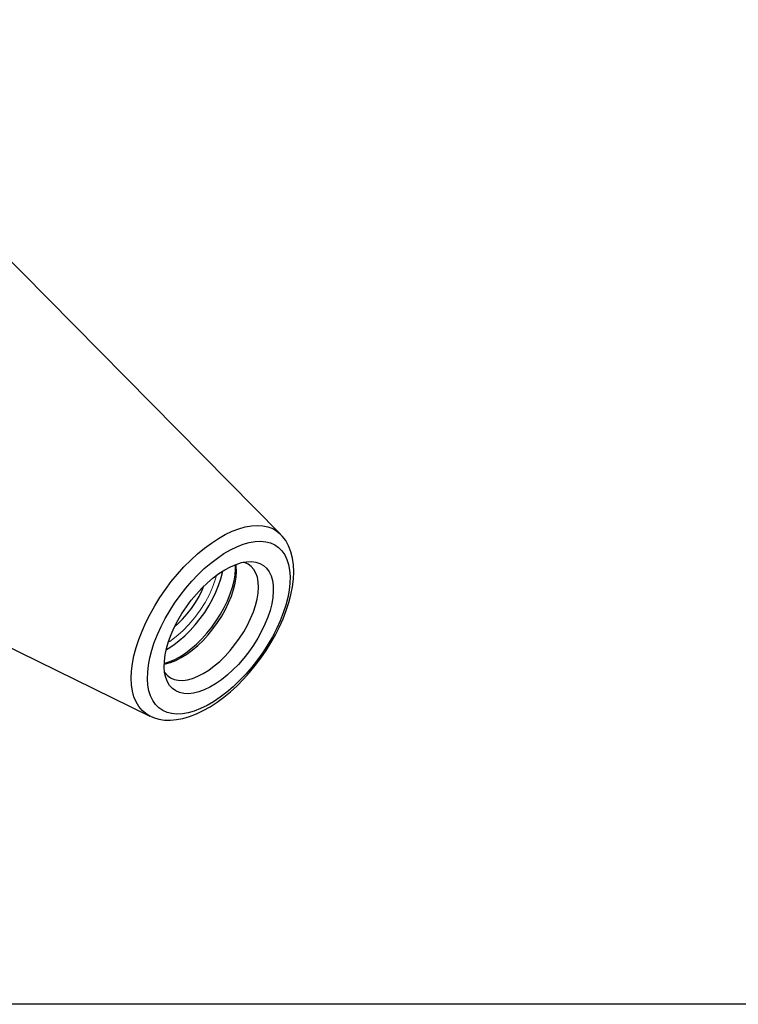
# Model space of a CAD drawing. Extents: x 13 to 827, y 18 to 576.
# Drawn here: x 347 to 439, y 18 to 145 of the extents above; entities that cross this region are included whole.
import ezdxf

# ---------------------------------------------------------------- set-up
doc = ezdxf.new("R2010")
doc.units = 0
doc.header["$MEASUREMENT"] = 0
doc.layers.add('Ebene 1', color=7, linetype='Continuous', lineweight=0)

msp = doc.modelspace()

# ---------------------------------------------------------------- linework, layer by layer
at = {"layer": 'Ebene 1', "color": 18, "lineweight": 25, "true_color": 0x000000}
msp.add_lwpolyline([(12.7, 18.32), (12.7, 575.68), (827.3, 575.68), (827.3, 18.32)], close=True, dxfattribs=at)
for points in [[(380.46, 78.76), (380.46, 78.76), (337.25, 122.51), (337.25, 122.51)], [(308.44, 82.47), (308.44, 82.47), (363.65, 55.39), (363.65, 55.39)]]:
    msp.add_open_spline(points, degree=3, dxfattribs=at)
for points, knots in [([(363.65, 55.39), (363.65, 55.39), (363.12, 55.71), (363.12, 55.71), (363.12, 55.71), (362.64, 56.12), (362.64, 56.12), (362.64, 56.12), (362.22, 56.62), (362.22, 56.62), (362.22, 56.62), (361.88, 57.2), (361.88, 57.2), (361.88, 57.2), (361.61, 57.86), (361.61, 57.86), (361.61, 57.86), (361.42, 58.6), (361.42, 58.6), (361.42, 58.6), (361.3, 59.4), (361.3, 59.4), (361.3, 59.4), (361.26, 60.26), (361.26, 60.26), (361.26, 60.26), (361.3, 61.17), (361.3, 61.17), (361.3, 61.17), (361.42, 62.14), (361.42, 62.14), (361.42, 62.14), (361.61, 63.14), (361.61, 63.14), (361.61, 63.14), (361.88, 64.18), (361.88, 64.18), (361.88, 64.18), (362.23, 65.24), (362.23, 65.24), (362.23, 65.24), (362.64, 66.32), (362.64, 66.32), (362.64, 66.32), (363.13, 67.4), (363.13, 67.4), (363.13, 67.4), (363.67, 68.49), (363.67, 68.49), (363.67, 68.49), (364.28, 69.57), (364.28, 69.57), (364.28, 69.57), (364.94, 70.63), (364.94, 70.63), (364.94, 70.63), (365.66, 71.67), (365.66, 71.67), (365.66, 71.67), (366.41, 72.68), (366.41, 72.68), (366.41, 72.68), (367.21, 73.64), (367.21, 73.64), (367.21, 73.64), (368.04, 74.56), (368.04, 74.56), (368.04, 74.56), (368.9, 75.43), (368.9, 75.43), (368.9, 75.43), (369.77, 76.23), (369.77, 76.23), (369.77, 76.23), (370.67, 76.97), (370.67, 76.97), (370.67, 76.97), (371.56, 77.63), (371.56, 77.63), (371.56, 77.63), (372.46, 78.22), (372.46, 78.22), (372.46, 78.22), (373.35, 78.73), (373.35, 78.73), (373.35, 78.73), (374.23, 79.14), (374.23, 79.14), (374.23, 79.14), (375.08, 79.47), (375.08, 79.47), (375.08, 79.47), (375.91, 79.71), (375.91, 79.71), (375.91, 79.71), (376.71, 79.86), (376.71, 79.86), (376.71, 79.86), (377.47, 79.91), (377.47, 79.91), (377.47, 79.91), (378.18, 79.86), (378.18, 79.86), (378.18, 79.86), (378.84, 79.72), (378.84, 79.72), (378.84, 79.72), (379.45, 79.49), (379.45, 79.49), (379.45, 79.49), (379.99, 79.17), (379.99, 79.17), (379.99, 79.17), (380.46, 78.76), (380.46, 78.76)], [0, 0, 0, 0, 1, 1, 1, 2, 2, 2, 3, 3, 3, 4, 4, 4, 5, 5, 5, 6, 6, 6, 7, 7, 7, 8, 8, 8, 9, 9, 9, 10, 10, 10, 11, 11, 11, 12, 12, 12, 13, 13, 13, 14, 14, 14, 15, 15, 15, 16, 16, 16, 17, 17, 17, 18, 18, 18, 19, 19, 19, 20, 20, 20, 21, 21, 21, 22, 22, 22, 23, 23, 23, 24, 24, 24, 25, 25, 25, 26, 26, 26, 27, 27, 27, 28, 28, 28, 29, 29, 29, 30, 30, 30, 31, 31, 31, 32, 32, 32, 33, 33, 33, 34, 34, 34, 35, 35, 35, 36, 36, 36, 37, 37, 37, 38, 38, 38, 38]), ([(363.65, 55.4), (363.65, 55.4), (364.14, 55.18), (364.14, 55.18), (364.14, 55.18), (364.82, 54.98), (364.82, 54.98), (364.82, 54.98), (365.53, 54.87), (365.53, 54.87), (365.53, 54.87), (366.29, 54.85), (366.29, 54.85), (366.29, 54.85), (367.08, 54.92), (367.08, 54.92), (367.08, 54.92), (367.91, 55.07), (367.91, 55.07), (367.91, 55.07), (368.76, 55.32), (368.76, 55.32), (368.76, 55.32), (369.64, 55.66), (369.64, 55.66), (369.64, 55.66), (370.52, 56.08), (370.52, 56.08), (370.52, 56.08), (371.41, 56.58), (371.41, 56.58), (371.41, 56.58), (372.29, 57.15), (372.29, 57.15), (372.29, 57.15), (373.16, 57.8), (373.16, 57.8), (373.16, 57.8), (374.02, 58.51), (374.02, 58.51), (374.02, 58.51), (374.86, 59.28), (374.86, 59.28), (374.86, 59.28), (375.67, 60.1), (375.67, 60.1), (375.67, 60.1), (376.46, 60.97), (376.46, 60.97), (376.46, 60.97), (377.21, 61.88), (377.21, 61.88), (377.21, 61.88), (377.93, 62.83), (377.93, 62.83), (377.93, 62.83), (378.6, 63.81), (378.6, 63.81), (378.6, 63.81), (379.23, 64.81), (379.23, 64.81), (379.23, 64.81), (379.81, 65.83), (379.81, 65.83), (379.81, 65.83), (380.33, 66.87), (380.33, 66.87), (380.33, 66.87), (380.79, 67.9), (380.79, 67.9), (380.79, 67.9), (381.19, 68.94), (381.19, 68.94), (381.19, 68.94), (381.53, 69.97), (381.53, 69.97), (381.53, 69.97), (381.8, 70.99), (381.8, 70.99), (381.8, 70.99), (381.99, 71.99), (381.99, 71.99), (381.99, 71.99), (382.11, 72.97), (382.11, 72.97), (382.11, 72.97), (382.16, 73.92), (382.16, 73.92), (382.16, 73.92), (382.12, 74.83), (382.12, 74.83), (382.12, 74.83), (382, 75.7), (382, 75.7), (382, 75.7), (381.79, 76.52), (381.79, 76.52), (381.79, 76.52), (381.49, 77.27), (381.49, 77.27), (381.49, 77.27), (381.12, 77.94), (381.12, 77.94), (381.12, 77.94), (380.68, 78.53), (380.68, 78.53), (380.68, 78.53), (380.46, 78.75), (380.46, 78.75)], [0, 0, 0, 0, 1, 1, 1, 2, 2, 2, 3, 3, 3, 4, 4, 4, 5, 5, 5, 6, 6, 6, 7, 7, 7, 8, 8, 8, 9, 9, 9, 10, 10, 10, 11, 11, 11, 12, 12, 12, 13, 13, 13, 14, 14, 14, 15, 15, 15, 16, 16, 16, 17, 17, 17, 18, 18, 18, 19, 19, 19, 20, 20, 20, 21, 21, 21, 22, 22, 22, 23, 23, 23, 24, 24, 24, 25, 25, 25, 26, 26, 26, 27, 27, 27, 28, 28, 28, 29, 29, 29, 30, 30, 30, 31, 31, 31, 32, 32, 32, 33, 33, 33, 34, 34, 34, 35, 35, 35, 36, 36, 36, 36]), ([(363.9, 63.84), (363.9, 63.84), (363.64, 62.87), (363.64, 62.87), (363.64, 62.87), (363.47, 61.92), (363.47, 61.92), (363.47, 61.92), (363.37, 61.02), (363.37, 61.02), (363.37, 61.02), (363.34, 60.17), (363.34, 60.17), (363.34, 60.17), (363.4, 59.37), (363.4, 59.37), (363.4, 59.37), (363.53, 58.63), (363.53, 58.63), (363.53, 58.63), (363.74, 57.97), (363.74, 57.97), (363.74, 57.97), (364.03, 57.38), (364.03, 57.38), (364.03, 57.38), (364.39, 56.87), (364.39, 56.87), (364.39, 56.87), (364.81, 56.44), (364.81, 56.44), (364.81, 56.44), (365.31, 56.1), (365.31, 56.1), (365.31, 56.1), (365.86, 55.85), (365.86, 55.85), (365.86, 55.85), (366.47, 55.7), (366.47, 55.7), (366.47, 55.7), (367.13, 55.64), (367.13, 55.64), (367.13, 55.64), (367.84, 55.67), (367.84, 55.67), (367.84, 55.67), (368.59, 55.8), (368.59, 55.8), (368.59, 55.8), (369.37, 56.02), (369.37, 56.02), (369.37, 56.02), (370.18, 56.34), (370.18, 56.34), (370.18, 56.34), (371.01, 56.74), (371.01, 56.74), (371.01, 56.74), (371.85, 57.23), (371.85, 57.23), (371.85, 57.23), (372.69, 57.8), (372.69, 57.8), (372.69, 57.8), (373.54, 58.44), (373.54, 58.44), (373.54, 58.44), (374.38, 59.16), (374.38, 59.16), (374.38, 59.16), (375.2, 59.94), (375.2, 59.94), (375.2, 59.94), (375.99, 60.78), (375.99, 60.78), (375.99, 60.78), (376.76, 61.67), (376.76, 61.67), (376.76, 61.67), (377.49, 62.6), (377.49, 62.6), (377.49, 62.6), (378.18, 63.57), (378.18, 63.57), (378.18, 63.57), (378.82, 64.57), (378.82, 64.57), (378.82, 64.57), (379.41, 65.58), (379.41, 65.58), (379.41, 65.58), (379.94, 66.61), (379.94, 66.61), (379.94, 66.61), (380.4, 67.63), (380.4, 67.63), (380.4, 67.63), (380.8, 68.65), (380.8, 68.65), (380.8, 68.65), (381.13, 69.65), (381.13, 69.65), (381.13, 69.65), (381.38, 70.63), (381.38, 70.63), (381.38, 70.63), (381.56, 71.57), (381.56, 71.57), (381.56, 71.57), (381.66, 72.47), (381.66, 72.47), (381.66, 72.47), (381.68, 73.33), (381.68, 73.33), (381.68, 73.33), (381.62, 74.13), (381.62, 74.13), (381.62, 74.13), (381.49, 74.86), (381.49, 74.86), (381.49, 74.86), (381.28, 75.53), (381.28, 75.53), (381.28, 75.53), (381, 76.12), (381, 76.12), (381, 76.12), (380.64, 76.63), (380.64, 76.63), (380.64, 76.63), (380.21, 77.05), (380.21, 77.05), (380.21, 77.05), (379.72, 77.39), (379.72, 77.39), (379.72, 77.39), (379.17, 77.64), (379.17, 77.64), (379.17, 77.64), (378.55, 77.8), (378.55, 77.8), (378.55, 77.8), (377.89, 77.86), (377.89, 77.86), (377.89, 77.86), (377.18, 77.82), (377.18, 77.82), (377.18, 77.82), (376.44, 77.69), (376.44, 77.69), (376.44, 77.69), (375.65, 77.47), (375.65, 77.47), (375.65, 77.47), (374.85, 77.16), (374.85, 77.16), (374.85, 77.16), (374.02, 76.76), (374.02, 76.76), (374.02, 76.76), (373.18, 76.27), (373.18, 76.27), (373.18, 76.27), (372.33, 75.7), (372.33, 75.7), (372.33, 75.7), (371.49, 75.05), (371.49, 75.05), (371.49, 75.05), (370.65, 74.34), (370.65, 74.34), (370.65, 74.34), (369.83, 73.56), (369.83, 73.56), (369.83, 73.56), (369.03, 72.72), (369.03, 72.72), (369.03, 72.72), (368.26, 71.83), (368.26, 71.83), (368.26, 71.83), (367.53, 70.89), (367.53, 70.89), (367.53, 70.89), (366.84, 69.92), (366.84, 69.92), (366.84, 69.92), (366.2, 68.93), (366.2, 68.93), (366.2, 68.93), (365.61, 67.91), (365.61, 67.91), (365.61, 67.91), (365.09, 66.89), (365.09, 66.89), (365.09, 66.89), (364.62, 65.86), (364.62, 65.86), (364.62, 65.86), (364.22, 64.85), (364.22, 64.85), (364.22, 64.85), (363.9, 63.84), (363.9, 63.84)], [0, 0, 0, 0, 1, 1, 1, 2, 2, 2, 3, 3, 3, 4, 4, 4, 5, 5, 5, 6, 6, 6, 7, 7, 7, 8, 8, 8, 9, 9, 9, 10, 10, 10, 11, 11, 11, 12, 12, 12, 13, 13, 13, 14, 14, 14, 15, 15, 15, 16, 16, 16, 17, 17, 17, 18, 18, 18, 19, 19, 19, 20, 20, 20, 21, 21, 21, 22, 22, 22, 23, 23, 23, 24, 24, 24, 25, 25, 25, 26, 26, 26, 27, 27, 27, 28, 28, 28, 29, 29, 29, 30, 30, 30, 31, 31, 31, 32, 32, 32, 33, 33, 33, 34, 34, 34, 35, 35, 35, 36, 36, 36, 37, 37, 37, 38, 38, 38, 39, 39, 39, 40, 40, 40, 41, 41, 41, 42, 42, 42, 43, 43, 43, 44, 44, 44, 45, 45, 45, 46, 46, 46, 47, 47, 47, 48, 48, 48, 49, 49, 49, 50, 50, 50, 51, 51, 51, 52, 52, 52, 53, 53, 53, 54, 54, 54, 55, 55, 55, 56, 56, 56, 57, 57, 57, 58, 58, 58, 59, 59, 59, 60, 60, 60, 61, 61, 61, 62, 62, 62, 63, 63, 63, 64, 64, 64, 65, 65, 65, 66, 66, 66, 67, 67, 67, 68, 68, 68, 68]), ([(379.11, 68.97), (379.11, 68.97), (379.32, 69.83), (379.32, 69.83), (379.32, 69.83), (379.46, 70.65), (379.46, 70.65), (379.46, 70.65), (379.53, 71.43), (379.53, 71.43), (379.53, 71.43), (379.51, 72.16), (379.51, 72.16), (379.51, 72.16), (379.41, 72.83), (379.41, 72.83), (379.41, 72.83), (379.24, 73.43), (379.24, 73.43), (379.24, 73.43), (378.99, 73.95), (378.99, 73.95), (378.99, 73.95), (378.66, 74.39), (378.66, 74.39), (378.66, 74.39), (378.27, 74.74), (378.27, 74.74), (378.27, 74.74), (377.81, 75), (377.81, 75), (377.81, 75), (377.29, 75.17), (377.29, 75.17), (377.29, 75.17), (376.72, 75.25), (376.72, 75.25), (376.72, 75.25), (376.1, 75.22), (376.1, 75.22), (376.1, 75.22), (375.44, 75.11), (375.44, 75.11), (375.44, 75.11), (374.74, 74.89), (374.74, 74.89), (374.74, 74.89), (374.02, 74.59), (374.02, 74.59), (374.02, 74.59), (373.28, 74.19), (373.28, 74.19), (373.28, 74.19), (372.54, 73.71), (372.54, 73.71), (372.54, 73.71), (371.79, 73.16), (371.79, 73.16), (371.79, 73.16), (371.05, 72.53), (371.05, 72.53), (371.05, 72.53), (370.33, 71.83), (370.33, 71.83), (370.33, 71.83), (369.64, 71.08), (369.64, 71.08), (369.64, 71.08), (368.97, 70.28), (368.97, 70.28), (368.97, 70.28), (368.35, 69.43), (368.35, 69.43), (368.35, 69.43), (367.77, 68.56), (367.77, 68.56), (367.77, 68.56), (367.25, 67.67), (367.25, 67.67), (367.25, 67.67), (366.78, 66.76), (366.78, 66.76), (366.78, 66.76), (366.39, 65.86), (366.39, 65.86), (366.39, 65.86), (366.06, 64.97), (366.06, 64.97), (366.06, 64.97), (365.8, 64.09), (365.8, 64.09), (365.8, 64.09), (365.62, 63.25), (365.62, 63.25), (365.62, 63.25), (365.52, 62.45), (365.52, 62.45), (365.52, 62.45), (365.5, 61.69), (365.5, 61.69), (365.5, 61.69), (365.55, 60.99), (365.55, 60.99), (365.55, 60.99), (365.69, 60.36), (365.69, 60.36), (365.69, 60.36), (365.9, 59.8), (365.9, 59.8), (365.9, 59.8), (366.19, 59.32), (366.19, 59.32), (366.19, 59.32), (366.55, 58.92), (366.55, 58.92), (366.55, 58.92), (366.98, 58.61), (366.98, 58.61), (366.98, 58.61), (367.47, 58.4), (367.47, 58.4), (367.47, 58.4), (368.01, 58.27), (368.01, 58.27), (368.01, 58.27), (368.61, 58.25), (368.61, 58.25), (368.61, 58.25), (369.25, 58.32), (369.25, 58.32), (369.25, 58.32), (369.93, 58.48), (369.93, 58.48), (369.93, 58.48), (370.64, 58.74), (370.64, 58.74), (370.64, 58.74), (371.37, 59.09), (371.37, 59.09), (371.37, 59.09), (372.11, 59.53), (372.11, 59.53), (372.11, 59.53), (372.86, 60.05), (372.86, 60.05), (372.86, 60.05), (373.6, 60.65), (373.6, 60.65), (373.6, 60.65), (374.33, 61.31), (374.33, 61.31), (374.33, 61.31), (375.04, 62.03), (375.04, 62.03), (375.04, 62.03), (375.73, 62.81), (375.73, 62.81), (375.73, 62.81), (376.37, 63.64), (376.37, 63.64), (376.37, 63.64), (376.97, 64.5), (376.97, 64.5), (376.97, 64.5), (377.52, 65.38), (377.52, 65.38), (377.52, 65.38), (378.02, 66.28), (378.02, 66.28), (378.02, 66.28), (378.45, 67.18), (378.45, 67.18), (378.45, 67.18), (378.81, 68.08), (378.81, 68.08), (378.81, 68.08), (379.11, 68.97), (379.11, 68.97)], [0, 0, 0, 0, 1, 1, 1, 2, 2, 2, 3, 3, 3, 4, 4, 4, 5, 5, 5, 6, 6, 6, 7, 7, 7, 8, 8, 8, 9, 9, 9, 10, 10, 10, 11, 11, 11, 12, 12, 12, 13, 13, 13, 14, 14, 14, 15, 15, 15, 16, 16, 16, 17, 17, 17, 18, 18, 18, 19, 19, 19, 20, 20, 20, 21, 21, 21, 22, 22, 22, 23, 23, 23, 24, 24, 24, 25, 25, 25, 26, 26, 26, 27, 27, 27, 28, 28, 28, 29, 29, 29, 30, 30, 30, 31, 31, 31, 32, 32, 32, 33, 33, 33, 34, 34, 34, 35, 35, 35, 36, 36, 36, 37, 37, 37, 38, 38, 38, 39, 39, 39, 40, 40, 40, 41, 41, 41, 42, 42, 42, 43, 43, 43, 44, 44, 44, 45, 45, 45, 46, 46, 46, 47, 47, 47, 48, 48, 48, 49, 49, 49, 50, 50, 50, 51, 51, 51, 52, 52, 52, 53, 53, 53, 54, 54, 54, 55, 55, 55, 56, 56, 56, 57, 57, 57, 58, 58, 58, 59, 59, 59, 59]), ([(374.27, 71.94), (374.27, 71.94), (374.48, 72.76), (374.48, 72.76), (374.48, 72.76), (374.61, 73.55), (374.61, 73.55), (374.61, 73.55), (374.66, 74.29), (374.66, 74.29), (374.66, 74.29), (374.65, 74.86), (374.65, 74.86)], [0, 0, 0, 0, 1, 1, 1, 2, 2, 2, 3, 3, 3, 4, 4, 4, 4]), ([(374.41, 71.65), (374.41, 71.65), (374.62, 72.46), (374.62, 72.46), (374.62, 72.46), (374.74, 73.24), (374.74, 73.24), (374.74, 73.24), (374.79, 73.97), (374.79, 73.97), (374.79, 73.97), (374.76, 74.65), (374.76, 74.65), (374.76, 74.65), (374.73, 74.89), (374.73, 74.89)], [0, 0, 0, 0, 1, 1, 1, 2, 2, 2, 3, 3, 3, 4, 4, 4, 5, 5, 5, 5]), ([(377.24, 69.61), (377.24, 69.61), (377.45, 70.42), (377.45, 70.42), (377.45, 70.42), (377.57, 71.2), (377.57, 71.2), (377.57, 71.2), (377.62, 71.94), (377.62, 71.94), (377.62, 71.94), (377.59, 72.62), (377.59, 72.62), (377.59, 72.62), (377.48, 73.23), (377.48, 73.23), (377.48, 73.23), (377.3, 73.78), (377.3, 73.78), (377.3, 73.78), (377.03, 74.25), (377.03, 74.25), (377.03, 74.25), (376.7, 74.63), (376.7, 74.63), (376.7, 74.63), (376.3, 74.93), (376.3, 74.93), (376.3, 74.93), (375.83, 75.13), (375.83, 75.13), (375.83, 75.13), (375.71, 75.17), (375.71, 75.17)], [0, 0, 0, 0, 1, 1, 1, 2, 2, 2, 3, 3, 3, 4, 4, 4, 5, 5, 5, 6, 6, 6, 7, 7, 7, 8, 8, 8, 9, 9, 9, 10, 10, 10, 11, 11, 11, 11]), ([(372.78, 73.01), (372.78, 73.01), (372.98, 73.83), (372.98, 73.83), (372.98, 73.83), (373.02, 74.04), (373.02, 74.04)], [0, 0, 0, 0, 1, 1, 1, 2, 2, 2, 2]), ([(365.77, 63.95), (365.77, 63.95), (366.01, 64.09), (366.01, 64.09), (366.01, 64.09), (366.72, 64.55), (366.72, 64.55), (366.72, 64.55), (367.44, 65.1), (367.44, 65.1), (367.44, 65.1), (368.14, 65.71), (368.14, 65.71), (368.14, 65.71), (368.83, 66.39), (368.83, 66.39), (368.83, 66.39), (369.49, 67.13), (369.49, 67.13), (369.49, 67.13), (370.12, 67.91), (370.12, 67.91), (370.12, 67.91), (370.71, 68.72), (370.71, 68.72), (370.71, 68.72), (371.24, 69.57), (371.24, 69.57), (371.24, 69.57), (371.72, 70.43), (371.72, 70.43), (371.72, 70.43), (372.14, 71.3), (372.14, 71.3), (372.14, 71.3), (372.49, 72.16), (372.49, 72.16), (372.49, 72.16), (372.78, 73.01), (372.78, 73.01)], [0, 0, 0, 0, 1, 1, 1, 2, 2, 2, 3, 3, 3, 4, 4, 4, 5, 5, 5, 6, 6, 6, 7, 7, 7, 8, 8, 8, 9, 9, 9, 10, 10, 10, 11, 11, 11, 12, 12, 12, 13, 13, 13, 13]), ([(365.5, 62.15), (365.5, 62.15), (366.1, 62.34), (366.1, 62.34), (366.1, 62.34), (366.79, 62.63), (366.79, 62.63), (366.79, 62.63), (367.5, 63.01), (367.5, 63.01), (367.5, 63.01), (368.22, 63.48), (368.22, 63.48), (368.22, 63.48), (368.93, 64.03), (368.93, 64.03), (368.93, 64.03), (369.64, 64.64), (369.64, 64.64), (369.64, 64.64), (370.32, 65.32), (370.32, 65.32), (370.32, 65.32), (370.99, 66.05), (370.99, 66.05), (370.99, 66.05), (371.61, 66.83), (371.61, 66.83), (371.61, 66.83), (372.2, 67.65), (372.2, 67.65), (372.2, 67.65), (372.73, 68.5), (372.73, 68.5), (372.73, 68.5), (373.21, 69.36), (373.21, 69.36), (373.21, 69.36), (373.63, 70.22), (373.63, 70.22), (373.63, 70.22), (373.99, 71.09), (373.99, 71.09), (373.99, 71.09), (374.27, 71.94), (374.27, 71.94)], [0, 0, 0, 0, 1, 1, 1, 2, 2, 2, 3, 3, 3, 4, 4, 4, 5, 5, 5, 6, 6, 6, 7, 7, 7, 8, 8, 8, 9, 9, 9, 10, 10, 10, 11, 11, 11, 12, 12, 12, 13, 13, 13, 14, 14, 14, 15, 15, 15, 15]), ([(365.5, 62.06), (365.5, 62.06), (365.67, 62.09), (365.67, 62.09), (365.67, 62.09), (366.32, 62.27), (366.32, 62.27), (366.32, 62.27), (366.99, 62.54), (366.99, 62.54), (366.99, 62.54), (367.69, 62.9), (367.69, 62.9), (367.69, 62.9), (368.4, 63.34), (368.4, 63.34), (368.4, 63.34), (369.1, 63.86), (369.1, 63.86), (369.1, 63.86), (369.8, 64.46), (369.8, 64.46), (369.8, 64.46), (370.49, 65.12), (370.49, 65.12), (370.49, 65.12), (371.14, 65.84), (371.14, 65.84), (371.14, 65.84), (371.77, 66.61), (371.77, 66.61), (371.77, 66.61), (372.35, 67.41), (372.35, 67.41), (372.35, 67.41), (372.89, 68.25), (372.89, 68.25), (372.89, 68.25), (373.36, 69.1), (373.36, 69.1), (373.36, 69.1), (373.78, 69.96), (373.78, 69.96), (373.78, 69.96), (374.13, 70.81), (374.13, 70.81), (374.13, 70.81), (374.41, 71.65), (374.41, 71.65)], [0, 0, 0, 0, 1, 1, 1, 2, 2, 2, 3, 3, 3, 4, 4, 4, 5, 5, 5, 6, 6, 6, 7, 7, 7, 8, 8, 8, 9, 9, 9, 10, 10, 10, 11, 11, 11, 12, 12, 12, 13, 13, 13, 14, 14, 14, 15, 15, 15, 16, 16, 16, 16]), ([(366.82, 66.84), (366.82, 66.84), (367.22, 67.2), (367.22, 67.2), (367.22, 67.2), (367.85, 67.83), (367.85, 67.83), (367.85, 67.83), (368.44, 68.51), (368.44, 68.51), (368.44, 68.51), (369, 69.23), (369, 69.23), (369, 69.23), (369.52, 69.99), (369.52, 69.99), (369.52, 69.99), (369.98, 70.77), (369.98, 70.77), (369.98, 70.77), (370.37, 71.56), (370.37, 71.56), (370.37, 71.56), (370.61, 72.11), (370.61, 72.11)], [0, 0, 0, 0, 1, 1, 1, 2, 2, 2, 3, 3, 3, 4, 4, 4, 5, 5, 5, 6, 6, 6, 7, 7, 7, 8, 8, 8, 8]), ([(365.55, 61.04), (365.55, 61.04), (365.59, 60.98), (365.59, 60.98), (365.59, 60.98), (365.92, 60.59), (365.92, 60.59), (365.92, 60.59), (366.32, 60.3), (366.32, 60.3), (366.32, 60.3), (366.79, 60.09), (366.79, 60.09), (366.79, 60.09), (367.31, 59.98), (367.31, 59.98), (367.31, 59.98), (367.88, 59.97), (367.88, 59.97), (367.88, 59.97), (368.5, 60.05), (368.5, 60.05), (368.5, 60.05), (369.15, 60.23), (369.15, 60.23), (369.15, 60.23), (369.83, 60.5), (369.83, 60.5), (369.83, 60.5), (370.52, 60.86), (370.52, 60.86), (370.52, 60.86), (371.23, 61.3), (371.23, 61.3), (371.23, 61.3), (371.94, 61.83), (371.94, 61.83), (371.94, 61.83), (372.63, 62.42), (372.63, 62.42), (372.63, 62.42), (373.32, 63.09), (373.32, 63.09), (373.32, 63.09), (373.98, 63.8), (373.98, 63.8), (373.98, 63.8), (374.6, 64.57), (374.6, 64.57), (374.6, 64.57), (375.18, 65.38), (375.18, 65.38), (375.18, 65.38), (375.72, 66.21), (375.72, 66.21), (375.72, 66.21), (376.19, 67.06), (376.19, 67.06), (376.19, 67.06), (376.61, 67.92), (376.61, 67.92), (376.61, 67.92), (376.96, 68.77), (376.96, 68.77), (376.96, 68.77), (377.24, 69.61), (377.24, 69.61)], [0, 0, 0, 0, 1, 1, 1, 2, 2, 2, 3, 3, 3, 4, 4, 4, 5, 5, 5, 6, 6, 6, 7, 7, 7, 8, 8, 8, 9, 9, 9, 10, 10, 10, 11, 11, 11, 12, 12, 12, 13, 13, 13, 14, 14, 14, 15, 15, 15, 16, 16, 16, 17, 17, 17, 18, 18, 18, 19, 19, 19, 20, 20, 20, 21, 21, 21, 22, 22, 22, 22])]:
    msp.add_open_spline(points, degree=3, knots=knots, dxfattribs=at)
at = {"layer": 'Ebene 1', "color": 18, "lineweight": 18, "true_color": 0x000000}
for points in [[(372.23, 73.49), (372.23, 73.49), (372.11, 73.05), (372.11, 73.05)], [(372.11, 73.05), (372.11, 73.05), (371.77, 72.05), (371.77, 72.05)]]:
    msp.add_open_spline(points, degree=3, dxfattribs=at)
msp.add_open_spline([(371.77, 72.05), (371.77, 72.05), (371.32, 71.02), (371.32, 71.02), (371.32, 71.02), (370.77, 70), (370.77, 70), (370.77, 70), (370.14, 69.01), (370.14, 69.01), (370.14, 69.01), (369.44, 68.05), (369.44, 68.05), (369.44, 68.05), (368.68, 67.15), (368.68, 67.15), (368.68, 67.15), (367.88, 66.33), (367.88, 66.33), (367.88, 66.33), (367.05, 65.61), (367.05, 65.61), (367.05, 65.61), (366.2, 64.99), (366.2, 64.99), (366.2, 64.99), (366.03, 64.87), (366.03, 64.87)], degree=3, knots=[0, 0, 0, 0, 1, 1, 1, 2, 2, 2, 3, 3, 3, 4, 4, 4, 5, 5, 5, 6, 6, 6, 7, 7, 7, 8, 8, 8, 9, 9, 9, 9], dxfattribs=at)

doc.saveas('drawing.dxf')
